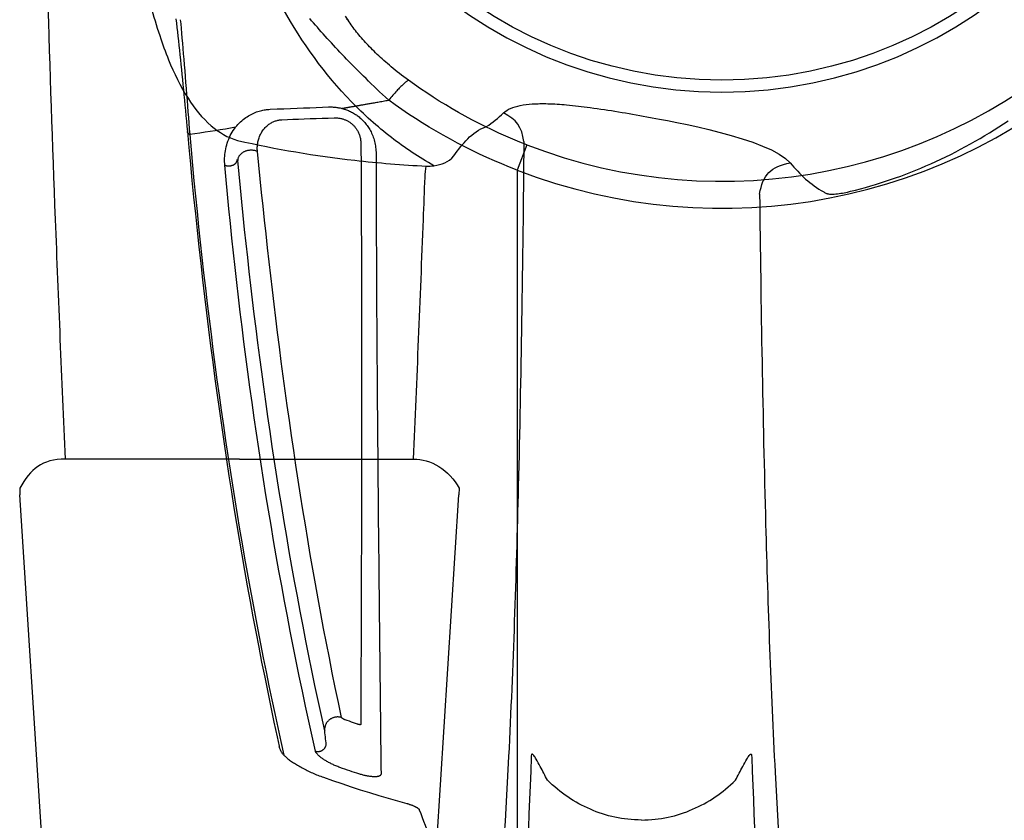
# Model space of a CAD drawing. Units: inches. Extents: x 0 to 264, y 0 to 204.
# Drawn here: x 115 to 121, y 69 to 74 of the extents above; entities that cross this region are included whole.
import ezdxf

# ---------------------------------------------------------------- set-up
doc = ezdxf.new("R2010")
doc.units = ezdxf.units.IN
doc.header["$LTSCALE"] = 24
doc.header["$MEASUREMENT"] = 0
doc.layers.add('dim', color=1, linetype='Continuous')
doc.layers.add('pipe', color=7, linetype='Continuous')

# ---------------------------------------------------------------- blocks, each defined once
blk = doc.blocks.new('A$C6E1042A0')
at = {"layer": 'pipe', "color": 253}
for p, q in [((60.7811, -3.4262), (60.8001, -3.4219)), ((57, -5.0863), (55.9172, -5.0863)), ((55.6331, -5.2673), (55.6351, -5.3087)), ((55.7935, -7.7948), (55.6351, -5.3087)), ((58.2067, -7.7948), (58.3647, -5.3087)), ((58.3669, -5.2673), (58.3647, -5.3087))]:
    blk.add_line(p, q, dxfattribs=at)
for points, knots in [([(62.7305, 0), (62.7305, -1.5082), (61.508, -2.7307), (60, -2.7307), (58.4919, -2.7307), (57.2694, -1.5082), (57.2694, 0)], [0, 0, 0, 0, 1, 1, 1, 2, 2, 2, 2]), ([(58.8177, -6.9197), (58.8169, -6.9203), (58.8164, -6.9217), (58.8161, -6.9227), (58.8143, -6.9281), (58.8146, -6.933), (58.8143, -6.9384)], [6, 6, 6, 6, 7, 7, 7, 8, 8, 8, 8])]:
    blk.add_open_spline(points, degree=3, knots=knots, dxfattribs=at)
for points in [[(55.856, -3.596), (55.8382, -3.1296), (55.8219, -2.6628), (55.8086, -2.196)], [(56.4479, -2.27), (56.4652, -2.3319), (56.4834, -2.3937), (56.5039, -2.4545)], [(57.6965, -2.8659), (57.5295, -2.6938), (57.3893, -2.4971), (57.2718, -2.288)], [(56.5039, -2.4545), (56.5207, -2.505), (56.5391, -2.555), (56.5591, -2.6043)], [(56.5591, -2.6043), (56.5928, -2.6873), (56.6318, -2.7686), (56.6803, -2.8438)], [(56.6803, -2.8438), (56.7207, -2.9069), (56.7676, -2.9661), (56.8244, -3.0146)], [(57.945, -3.0876), (57.8571, -3.0197), (57.7738, -2.9454), (57.6965, -2.8659)], [(58.82, -2.8788), (58.8525, -2.8767), (58.8851, -2.8765), (58.9175, -2.8774)], [(58.9175, -2.8774), (58.9564, -2.8783), (58.995, -2.881), (59.0335, -2.8845)], [(58.5361, -3.0195), (58.5739, -2.9942), (58.6089, -2.9661), (58.6416, -2.9346)], [(58.6416, -2.9346), (58.6543, -2.9224), (58.6693, -2.9135), (58.6852, -2.9065)], [(58.7687, -3.1119), (58.7568, -3.0238), (58.721, -2.974), (58.6416, -2.9346)], [(58.6852, -2.9065), (58.7046, -2.898), (58.7249, -2.8925), (58.7454, -2.8883)], [(58.7454, -2.8883), (58.7702, -2.8834), (58.7951, -2.8805), (58.82, -2.8788)], [(59.0335, -2.8845), (59.083, -2.8888), (59.132, -2.8947), (59.181, -2.9012)], [(59.181, -2.9012), (59.2988, -2.9168), (59.416, -2.9368), (59.533, -2.9582)], [(59.533, -2.9582), (59.6901, -2.9872), (60.2946, -3.093), (60.4248, -3.2455)], [(61.2991, -3.2509), (61.467, -3.1762), (61.6281, -3.0863), (61.7798, -2.9832)], [(56.8244, -3.0146), (56.8722, -3.0553), (56.9271, -3.0889), (56.9881, -3.1055)], [(58.333, -3.2005), (58.3901, -3.1261), (58.4388, -3.0544), (58.5361, -3.0195)], [(56.9881, -3.1055), (57.2288, -3.1604), (57.471, -3.2013), (57.7165, -3.2287)], [(58.209, -3.2625), (58.1169, -3.2105), (58.0286, -3.1519), (57.945, -3.0876)], [(58.7687, -3.1119), (58.765, -3.4845), (58.7604, -3.857), (58.7546, -4.2296)], [(57.7165, -3.2287), (57.8646, -3.2455), (58.0129, -3.2577), (58.1616, -3.2655)], [(58.209, -3.2625), (58.2578, -3.2535), (58.2995, -3.2442), (58.333, -3.2005)], [(58.1538, -3.3339), (58.1556, -3.311), (58.1582, -3.2882), (58.1616, -3.2655)], [(58.1616, -3.2655), (58.1777, -3.2664), (58.1932, -3.2655), (58.209, -3.2625)], [(60.2347, -3.4395), (60.2533, -3.3197), (60.3053, -3.2665), (60.4248, -3.2455)], [(60.4248, -3.2455), (60.486, -3.3174), (60.55, -3.3797), (60.6339, -3.426)], [(61.0488, -3.3494), (61.1336, -3.3202), (61.2173, -3.2873), (61.2991, -3.2509)], [(58.1439, -3.596), (58.1471, -3.5087), (58.1504, -3.4214), (58.1538, -3.3339)], [(60.8001, -3.4219), (60.8839, -3.4019), (60.9673, -3.3774), (61.0488, -3.3494)], [(60.6339, -3.426), (60.6395, -3.429), (60.6449, -3.432), (60.6505, -3.4347)], [(60.6987, -3.439), (60.7266, -3.4372), (60.7539, -3.4324), (60.7811, -3.4262)], [(60.2347, -3.4395), (60.2386, -3.7877), (60.2435, -4.1358), (60.2497, -4.484)], [(60.6505, -3.4347), (60.6528, -3.4359), (60.6553, -3.4367), (60.6577, -3.4372)], [(60.6577, -3.4372), (60.6611, -3.4382), (60.6649, -3.4387), (60.6685, -3.439)], [(60.6685, -3.439), (60.6785, -3.4399), (60.6886, -3.4395), (60.6987, -3.439)], [(55.9172, -5.0863), (55.8958, -4.5897), (55.8755, -4.0928), (55.856, -3.596)], [(58.0827, -5.0863), (58.1042, -4.5897), (58.1243, -4.0928), (58.1439, -3.596)], [(58.7546, -4.2296), (58.749, -4.571), (58.7422, -4.9125), (58.7339, -5.2538)], [(60.2497, -4.484), (60.2559, -4.8197), (60.263, -5.1553), (60.2721, -5.4912)], [(55.9172, -5.0863), (55.7726, -5.0863), (55.7002, -5.1477), (55.6331, -5.2673)], [(57, -5.0863), (57, -5.0863), (58.0827, -5.0863), (58.0827, -5.0863)], [(58.0827, -5.0863), (58.134, -5.0863), (58.1898, -5.1008), (58.2402, -5.1322)], [(58.2402, -5.1322), (58.2907, -5.1635), (58.3354, -5.2115), (58.3669, -5.2673)], [(58.7339, -5.2538), (58.72, -5.8144), (58.7018, -6.3745), (58.6738, -6.9346)], [(60.2721, -5.4912), (60.2861, -6.0047), (60.3044, -6.5182), (60.3311, -7.0312)], [(58.821, -6.9192), (58.8198, -6.919), (58.8187, -6.9192), (58.8177, -6.9197)], [(58.8249, -6.9219), (58.8237, -6.9207), (58.8224, -6.9195), (58.821, -6.9192)], [(60.1751, -6.9219), (60.1763, -6.9207), (60.1774, -6.9195), (60.179, -6.9192)], [(60.179, -6.9192), (60.18, -6.919), (60.1813, -6.9192), (60.1821, -6.9197)], [(58.6738, -6.9346), (58.6523, -7.3624), (58.6253, -7.79), (58.5872, -8.2165)], [(58.8143, -6.9384), (58.7967, -7.4075), (58.7751, -7.8772), (58.7484, -8.3432)], [(58.8307, -6.9287), (58.8289, -6.9263), (58.8271, -6.9241), (58.8249, -6.9219)], [(58.8444, -6.9502), (58.8402, -6.9429), (58.8358, -6.9355), (58.8307, -6.9287)], [(58.87, -6.9965), (58.8617, -6.981), (58.8532, -6.9656), (58.8444, -6.9502)], [(60.1299, -6.9965), (60.1382, -6.981), (60.1466, -6.9656), (60.1556, -6.9502)], [(60.1556, -6.9502), (60.1598, -6.9429), (60.1641, -6.9355), (60.1693, -6.9287)], [(60.1693, -6.9287), (60.1709, -6.9263), (60.1728, -6.9241), (60.1751, -6.9219)], [(60.1821, -6.9197), (60.1829, -6.9203), (60.1836, -6.9217), (60.1839, -6.9227)], [(60.1839, -6.9227), (60.1855, -6.9281), (60.1852, -6.933), (60.1855, -6.9384)], [(60.1855, -6.9384), (60.2033, -7.4075), (60.2249, -7.8772), (60.2518, -8.3432)], [(58.9152, -7.081), (58.9002, -7.0529), (58.8854, -7.0246), (58.87, -6.9965)], [(60.0846, -7.081), (60.0996, -7.0529), (60.1146, -7.0246), (60.1299, -6.9965)], [(60.3311, -7.0312), (60.3524, -7.4395), (60.3792, -7.8477), (60.4162, -8.2549)], [(59.182, -7.2625), (59.0843, -7.2204), (58.995, -7.1601), (58.9152, -7.081)], [(59.818, -7.2625), (59.9155, -7.2204), (60.0049, -7.1601), (60.0846, -7.081)], [(59.5, -7.3292), (59.3856, -7.3292), (59.2793, -7.3048), (59.182, -7.2625)], [(59.5, -7.3292), (59.6143, -7.3292), (59.7207, -7.3048), (59.818, -7.2625)]]:
    blk.add_open_spline(points, degree=3, dxfattribs=at)
blk = doc.blocks.new('A$C39C62959')
at = {"color": 0, "linetype": 'Continuous'}
for p, q in [((-15.3242, -3.05), (-15.3242, -3.05)), ((-13.2123, -3.1333), (-13.2728, -3.2897))]:
    blk.add_line(p, q, dxfattribs=at)
for points in [[(-14.3245, -2.3592), (-14.3415, -2.3324)], [(-14.3245, -2.3592), (-14.3341, -2.3519)], [(-14.0721, -2.8552), (-14.0913, -2.8376), (-14.11, -2.8202), (-14.1283, -2.8031), (-14.1461, -2.7863), (-14.1634, -2.7698), (-14.1803, -2.7536), (-14.1969, -2.7375), (-14.2131, -2.7217), (-14.229, -2.7061), (-14.2447, -2.6906), (-14.26, -2.6752), (-14.2752, -2.66), (-14.2901, -2.6449), (-14.3048, -2.63), (-14.3193, -2.6151), (-14.3336, -2.6003), (-14.3477, -2.5857), (-14.3617, -2.5711), (-14.3754, -2.5566), (-14.3889, -2.5422), (-14.4023, -2.5279), (-14.4155, -2.5137), (-14.4286, -2.4996), (-14.4415, -2.4855), (-14.4542, -2.4715), (-14.4668, -2.4576), (-14.4793, -2.4437), (-14.4916, -2.4299), (-14.5038, -2.4161), (-14.5158, -2.4024), (-14.5277, -2.3887), (-14.5395, -2.3751), (-14.5511, -2.3615), (-14.5627, -2.348)], [(-15.3952, -2.3509), (-15.3921, -2.3769), (-15.389, -2.4036), (-15.3858, -2.4308), (-15.3827, -2.4585), (-15.3796, -2.4868), (-15.3765, -2.5155), (-15.3733, -2.5446), (-15.3702, -2.5742), (-15.3671, -2.6041), (-15.364, -2.6344), (-15.3609, -2.6651), (-15.3578, -2.696), (-15.3547, -2.7272), (-15.3516, -2.7587), (-15.3485, -2.7905), (-15.3454, -2.8226), (-15.3423, -2.8548), (-15.3392, -2.8873), (-15.3362, -2.9201), (-15.3331, -2.9531), (-15.3301, -2.9862), (-15.327, -3.0196), (-15.3242, -3.05)], [(-15.3681, -2.3553), (-15.3657, -2.3819), (-15.3631, -2.4097), (-15.3604, -2.4387), (-15.3577, -2.4691), (-15.355, -2.5007), (-15.3522, -2.5334), (-15.3494, -2.567), (-15.3465, -2.6016), (-15.3436, -2.6368), (-15.3407, -2.6727), (-15.3378, -2.7093), (-15.3348, -2.7459), (-15.3319, -2.7827), (-15.329, -2.8195), (-15.3261, -2.8561), (-15.3233, -2.8923), (-15.3205, -2.9281), (-15.3177, -2.9637), (-15.315, -2.999), (-15.3123, -3.034), (-15.3096, -3.0686)], [(-13.9484, -2.7317), (-13.9633, -2.7207), (-13.9777, -2.7099), (-13.9917, -2.6992), (-14.0053, -2.6887), (-14.0184, -2.6784), (-14.0312, -2.6681), (-14.0436, -2.658), (-14.0557, -2.648), (-14.0675, -2.6381), (-14.0791, -2.6283), (-14.0903, -2.6185), (-14.1013, -2.6088), (-14.1121, -2.5992), (-14.1227, -2.5896), (-14.133, -2.5801), (-14.1431, -2.5706), (-14.1531, -2.5611), (-14.1628, -2.5517), (-14.1723, -2.5423), (-14.1816, -2.533), (-14.1907, -2.5237), (-14.1996, -2.5144), (-14.2084, -2.5052), (-14.2169, -2.496), (-14.2253, -2.4868), (-14.2336, -2.4776), (-14.2416, -2.4685), (-14.2495, -2.4593), (-14.2572, -2.4502), (-14.2647, -2.4411), (-14.272, -2.432), (-14.2792, -2.4229), (-14.2862, -2.4138), (-14.2931, -2.4047), (-14.2997, -2.3956), (-14.3062, -2.3865), (-14.3125, -2.3774), (-14.3186, -2.3683), (-14.3245, -2.3592)], [(-13.9484, -2.7317), (-13.9505, -2.7325), (-13.9527, -2.7336), (-13.9552, -2.7351), (-13.9579, -2.7368), (-13.9608, -2.7389), (-13.9639, -2.7412), (-13.9672, -2.7439), (-13.9707, -2.7468), (-13.9744, -2.75), (-13.9784, -2.7536), (-13.9825, -2.7574), (-13.9868, -2.7615), (-13.9913, -2.7659), (-13.996, -2.7706), (-14.0009, -2.7756), (-14.0059, -2.7808), (-14.0111, -2.7863), (-14.0165, -2.7921), (-14.0221, -2.7981), (-14.0278, -2.8044), (-14.0337, -2.811), (-14.0398, -2.8178), (-14.046, -2.8248), (-14.0523, -2.8321), (-14.0588, -2.8396), (-14.0654, -2.8473), (-14.0721, -2.8552)], [(-13.2123, -3.1333), (-13.2565, -3.1158), (-13.3004, -3.0977), (-13.3438, -3.0791), (-13.3869, -3.0598), (-13.4295, -3.04), (-13.4718, -3.0196), (-13.5137, -2.9986), (-13.5553, -2.9771), (-13.5965, -2.955), (-13.6373, -2.9323), (-13.6777, -2.909), (-13.7177, -2.8852), (-13.7573, -2.8609), (-13.7964, -2.836), (-13.8351, -2.8107), (-13.8734, -2.7848), (-13.9111, -2.7585), (-13.9484, -2.7317)], [(-14.3627, -2.9065), (-14.361, -2.9062), (-14.3593, -2.9059), (-14.3575, -2.9055), (-14.3557, -2.9052), (-14.3538, -2.9049), (-14.3519, -2.9046), (-14.3499, -2.9042), (-14.3479, -2.9039), (-14.3458, -2.9035), (-14.3437, -2.9031), (-14.3415, -2.9027), (-14.3392, -2.9023), (-14.3369, -2.9019), (-14.3345, -2.9015), (-14.3321, -2.9011), (-14.3296, -2.9007), (-14.3271, -2.9002), (-14.3245, -2.8998), (-14.3218, -2.8993), (-14.3191, -2.8988), (-14.3163, -2.8983), (-14.3134, -2.8978), (-14.3105, -2.8973), (-14.3074, -2.8968), (-14.3044, -2.8962), (-14.3012, -2.8957), (-14.298, -2.8951), (-14.2946, -2.8945), (-14.2912, -2.8939), (-14.2877, -2.8933), (-14.2842, -2.8927), (-14.2805, -2.892), (-14.2767, -2.8914), (-14.2728, -2.8907), (-14.2688, -2.89), (-14.2647, -2.8893), (-14.2605, -2.8885), (-14.2561, -2.8878), (-14.2517, -2.887), (-14.2471, -2.8862), (-14.2424, -2.8853), (-14.2375, -2.8845), (-14.2325, -2.8836), (-14.2274, -2.8827), (-14.2222, -2.8818), (-14.2167, -2.8808), (-14.2112, -2.8799), (-14.2055, -2.8789), (-14.1996, -2.8778), (-14.1936, -2.8768), (-14.1874, -2.8757), (-14.181, -2.8745), (-14.1745, -2.8734), (-14.1678, -2.8722), (-14.1609, -2.871), (-14.1538, -2.8697), (-14.1465, -2.8685), (-14.1391, -2.8671), (-14.1314, -2.8658), (-14.1236, -2.8644), (-14.1155, -2.863), (-14.1073, -2.8615), (-14.0988, -2.86), (-14.0901, -2.8584), (-14.0812, -2.8569), (-14.0721, -2.8552)], [(-13.2728, -3.2897), (-13.3206, -3.2711), (-13.3679, -3.2518), (-13.4149, -3.2319), (-13.4614, -3.2113), (-13.5076, -3.1901), (-13.5533, -3.1682), (-13.5987, -3.1456), (-13.6438, -3.1224), (-13.6884, -3.0985), (-13.7327, -3.0739), (-13.7766, -3.0487), (-13.8201, -3.0229), (-13.8632, -2.9965), (-13.9059, -2.9694), (-13.9481, -2.9417), (-13.9899, -2.9135), (-14.0312, -2.8846), (-14.0721, -2.8552)], [(-15.0246, -3.0241), (-15.0171, -3.0151), (-15.0095, -3.0066), (-15.0017, -2.9985), (-14.9937, -2.9907), (-14.9856, -2.9834), (-14.9773, -2.9765), (-14.969, -2.9701), (-14.9607, -2.964), (-14.9522, -2.9583), (-14.9438, -2.953), (-14.9353, -2.9481), (-14.9268, -2.9435), (-14.9184, -2.9393), (-14.91, -2.9355), (-14.9017, -2.932), (-14.8935, -2.9289), (-14.8854, -2.9261), (-14.8775, -2.9236), (-14.8696, -2.9213), (-14.8619, -2.9194), (-14.8542, -2.9176), (-14.8466, -2.9161), (-14.839, -2.9149), (-14.8315, -2.9139), (-14.8239, -2.913), (-14.8164, -2.9124), (-14.8088, -2.912)], [(-14.8088, -2.912), (-14.7662, -2.9102), (-14.7241, -2.9084), (-14.6826, -2.9067), (-14.6416, -2.9051), (-14.6013, -2.9035), (-14.5615, -2.902), (-14.5225, -2.9006), (-14.4841, -2.8992), (-14.4465, -2.8978)], [(-14.4465, -2.8978), (-14.4406, -2.8977), (-14.4348, -2.8976), (-14.4289, -2.8977), (-14.4231, -2.8978), (-14.4174, -2.8981), (-14.4117, -2.8985), (-14.406, -2.899), (-14.4004, -2.8996), (-14.3948, -2.9003), (-14.3893, -2.9011), (-14.3839, -2.902), (-14.3785, -2.903), (-14.3731, -2.904), (-14.3679, -2.9052), (-14.3627, -2.9065)], [(-14.3627, -2.9065), (-14.3555, -2.9084), (-14.3484, -2.9106), (-14.3415, -2.9129), (-14.3347, -2.9153), (-14.3281, -2.9178), (-14.3216, -2.9206), (-14.3152, -2.9234), (-14.3089, -2.9264), (-14.3027, -2.9296), (-14.2966, -2.9329), (-14.2906, -2.9363), (-14.2847, -2.9399), (-14.2788, -2.9436), (-14.2731, -2.9475), (-14.2675, -2.9515), (-14.2619, -2.9556), (-14.2565, -2.9599), (-14.2511, -2.9644), (-14.2458, -2.969), (-14.2406, -2.9738), (-14.2355, -2.9788), (-14.2305, -2.9839), (-14.2255, -2.9892), (-14.2207, -2.9947), (-14.2159, -3.0004), (-14.2112, -3.0063), (-14.2067, -3.0124), (-14.2023, -3.0186), (-14.1979, -3.0251), (-14.1937, -3.0318), (-14.1897, -3.0387), (-14.1857, -3.0458), (-14.1819, -3.0531), (-14.1783, -3.0607), (-14.1748, -3.0686), (-14.1715, -3.0767), (-14.1683, -3.085), (-14.1654, -3.0936), (-14.1627, -3.1024), (-14.1602, -3.1114), (-14.158, -3.1206), (-14.1561, -3.1299), (-14.1545, -3.1393), (-14.1531, -3.1489), (-14.152, -3.1586), (-14.1512, -3.1683), (-14.1508, -3.1781), (-14.1506, -3.188)], [(-14.8882, -3.1738), (-14.8887, -3.1675), (-14.889, -3.1612), (-14.8891, -3.1548), (-14.889, -3.1483), (-14.8887, -3.1417), (-14.8882, -3.1352), (-14.8875, -3.1285), (-14.8865, -3.1219), (-14.8853, -3.1152), (-14.8838, -3.1085), (-14.8821, -3.1018), (-14.8802, -3.0952), (-14.878, -3.0887), (-14.8756, -3.0822), (-14.8729, -3.0759), (-14.8701, -3.0696), (-14.867, -3.0635), (-14.8637, -3.0576), (-14.8601, -3.0518), (-14.8564, -3.0462), (-14.8526, -3.0407), (-14.8485, -3.0355), (-14.8443, -3.0305), (-14.84, -3.0257), (-14.8355, -3.0211), (-14.8309, -3.0168), (-14.8262, -3.0127), (-14.8214, -3.0088), (-14.8165, -3.0052), (-14.8116, -3.0018), (-14.8066, -2.9986), (-14.8016, -2.9957), (-14.7965, -2.993), (-14.7914, -2.9906), (-14.7863, -2.9883), (-14.7812, -2.9863), (-14.7761, -2.9845), (-14.771, -2.9829), (-14.766, -2.9815), (-14.7609, -2.9803), (-14.7559, -2.9793), (-14.7509, -2.9785), (-14.7459, -2.9779), (-14.741, -2.9774), (-14.7361, -2.9771)], [(-14.7361, -2.9771), (-14.7023, -2.9757), (-14.6679, -2.9743), (-14.6329, -2.9729), (-14.5972, -2.9716), (-14.561, -2.9703), (-14.5241, -2.969), (-14.4867, -2.9677), (-14.4487, -2.9664), (-14.4101, -2.9652)], [(-14.4101, -2.9652), (-14.4048, -2.9651), (-14.3997, -2.9652), (-14.3946, -2.9654), (-14.3895, -2.9658), (-14.3846, -2.9663), (-14.3797, -2.967), (-14.375, -2.9678), (-14.3703, -2.9687), (-14.3657, -2.9698), (-14.3612, -2.9709), (-14.3568, -2.9722), (-14.3525, -2.9736), (-14.3483, -2.9751), (-14.3442, -2.9767), (-14.3401, -2.9784), (-14.3362, -2.9802), (-14.3323, -2.9821), (-14.3286, -2.984), (-14.3249, -2.9861), (-14.3213, -2.9882), (-14.3177, -2.9904), (-14.3142, -2.9927), (-14.3108, -2.9952), (-14.3075, -2.9977), (-14.3042, -3.0003), (-14.3009, -3.003), (-14.2978, -3.0058), (-14.2946, -3.0087), (-14.2916, -3.0117), (-14.2886, -3.0148), (-14.2856, -3.018), (-14.2827, -3.0214), (-14.2799, -3.0249), (-14.2771, -3.0285), (-14.2744, -3.0323), (-14.2718, -3.0362), (-14.2692, -3.0402), (-14.2667, -3.0444), (-14.2643, -3.0487), (-14.2621, -3.0531), (-14.2599, -3.0577), (-14.2578, -3.0624), (-14.2559, -3.0672), (-14.2541, -3.0721), (-14.2524, -3.0772), (-14.2509, -3.0824), (-14.2495, -3.0877), (-14.2483, -3.0931), (-14.2473, -3.0987), (-14.2464, -3.1043), (-14.2457, -3.1101), (-14.2451, -3.1159), (-14.2448, -3.1219), (-14.2447, -3.128)], [(-15.3242, -3.05), (-15.3151, -3.1496), (-15.3054, -3.2526), (-15.2954, -3.3556), (-15.2851, -3.4586), (-15.2745, -3.5616), (-15.2637, -3.6645), (-15.2525, -3.7674), (-15.241, -3.8702), (-15.2293, -3.9729), (-15.2172, -4.0756), (-15.2049, -4.178), (-15.1923, -4.2804), (-15.1793, -4.3826), (-15.1661, -4.4845), (-15.1526, -4.5863), (-15.1388, -4.6878), (-15.1246, -4.7891), (-15.1102, -4.89), (-15.0956, -4.9906), (-15.0806, -5.0908), (-15.0654, -5.1906), (-15.0499, -5.2898), (-15.0341, -5.3885), (-15.0181, -5.4867), (-15.0019, -5.5844), (-14.9853, -5.6816), (-14.9685, -5.7782), (-14.9515, -5.8745), (-14.9341, -5.9702), (-14.9165, -6.0655), (-14.8986, -6.1603), (-14.8805, -6.2547), (-14.862, -6.3487), (-14.8433, -6.4422), (-14.8243, -6.5353), (-14.805, -6.628), (-14.7854, -6.7204), (-14.7655, -6.8123), (-14.753, -6.8693)], [(-15.3096, -3.0686), (-15.3111, -3.0679), (-15.3125, -3.0671), (-15.3138, -3.0662), (-15.3151, -3.0653), (-15.3163, -3.0644), (-15.3174, -3.0634), (-15.3185, -3.0623), (-15.3194, -3.0612), (-15.3203, -3.0601), (-15.3211, -3.0589), (-15.3218, -3.0577), (-15.3225, -3.0565), (-15.323, -3.0553), (-15.3235, -3.054), (-15.3238, -3.0527), (-15.3241, -3.0514), (-15.3242, -3.05)], [(-15.0246, -3.0241), (-15.0562, -3.0295), (-15.0878, -3.0349), (-15.1194, -3.0401), (-15.151, -3.0452), (-15.1826, -3.0502), (-15.2143, -3.0551), (-15.246, -3.0598), (-15.2778, -3.0643), (-15.3096, -3.0686)], [(-15.0912, -3.2594), (-15.092, -3.2487), (-15.0925, -3.2379), (-15.0926, -3.227), (-15.0924, -3.2158), (-15.0918, -3.2044), (-15.0908, -3.1929), (-15.0894, -3.1812), (-15.0876, -3.1693), (-15.0853, -3.1574), (-15.0826, -3.1455), (-15.0795, -3.1336), (-15.0758, -3.1217), (-15.0718, -3.11), (-15.0672, -3.0983), (-15.0623, -3.0869), (-15.057, -3.0757), (-15.0512, -3.0648), (-15.0451, -3.0541), (-15.0386, -3.0438), (-15.0318, -3.0338), (-15.0246, -3.0241)], [(-15.3096, -3.0686), (-15.301, -3.1646), (-15.2922, -3.2605), (-15.2831, -3.3563), (-15.2737, -3.4521), (-15.2641, -3.5477), (-15.2541, -3.6433), (-15.244, -3.7387), (-15.2335, -3.8339), (-15.2228, -3.9291), (-15.2118, -4.0242), (-15.2005, -4.1191), (-15.1889, -4.2141), (-15.177, -4.3091), (-15.1649, -4.404), (-15.1525, -4.4989), (-15.1398, -4.5936), (-15.1268, -4.6883), (-15.1135, -4.7826), (-15.1, -4.8765), (-15.0863, -4.97), (-15.0723, -5.0631), (-15.0581, -5.1558), (-15.0437, -5.2479), (-15.029, -5.3396), (-15.0141, -5.4309), (-14.999, -5.5217), (-14.9837, -5.6121), (-14.9681, -5.7021), (-14.9522, -5.7917), (-14.9362, -5.881), (-14.9198, -5.9699), (-14.9033, -6.0584), (-14.8865, -6.1466), (-14.8695, -6.2343), (-14.8522, -6.3215), (-14.8347, -6.4085), (-14.8169, -6.4953), (-14.7989, -6.5818), (-14.7806, -6.6681), (-14.762, -6.7543), (-14.7431, -6.8402), (-14.724, -6.9259)], [(-14.8882, -3.1738), (-14.8912, -3.1726), (-14.8944, -3.1715), (-14.8976, -3.1705), (-14.9009, -3.1696), (-14.9042, -3.1688), (-14.9076, -3.1682), (-14.9111, -3.1676), (-14.9146, -3.1672), (-14.9181, -3.1668), (-14.9216, -3.1666), (-14.9252, -3.1665), (-14.9288, -3.1666), (-14.9323, -3.1667), (-14.9359, -3.167), (-14.9395, -3.1673), (-14.943, -3.1678), (-14.9466, -3.1684), (-14.9501, -3.1692), (-14.9535, -3.17), (-14.9569, -3.171), (-14.9603, -3.172), (-14.9636, -3.1732), (-14.9668, -3.1744), (-14.97, -3.1758), (-14.9731, -3.1773), (-14.9761, -3.1788), (-14.979, -3.1805), (-14.9818, -3.1822), (-14.9845, -3.1841), (-14.9871, -3.186), (-14.9896, -3.188), (-14.9919, -3.1901), (-14.9942, -3.1922), (-14.9963, -3.1944), (-14.9983, -3.1967), (-15.0001, -3.199), (-15.0019, -3.2014), (-15.0034, -3.2038), (-15.0048, -3.2062), (-15.0061, -3.2088), (-15.0072, -3.2113), (-15.0082, -3.2139), (-15.009, -3.2164), (-15.0097, -3.219), (-15.0102, -3.2217), (-15.0105, -3.2243), (-15.0107, -3.2269), (-15.0107, -3.2295)], [(-14.3647, -6.6923), (-14.3845, -6.599), (-14.4039, -6.5061), (-14.4228, -6.4135), (-14.4411, -6.3215), (-14.4591, -6.2299), (-14.4767, -6.1382), (-14.4939, -6.0462), (-14.5108, -5.9542), (-14.5274, -5.8621), (-14.5437, -5.7701), (-14.5596, -5.6782), (-14.5751, -5.5862), (-14.5904, -5.4941), (-14.6054, -5.4019), (-14.6201, -5.3096), (-14.6346, -5.2171), (-14.6487, -5.1244), (-14.6626, -5.0317), (-14.6762, -4.939), (-14.6895, -4.8463), (-14.7025, -4.7539), (-14.7152, -4.6619), (-14.7276, -4.5704), (-14.7397, -4.4794), (-14.7514, -4.3892), (-14.7628, -4.2997), (-14.7739, -4.2106), (-14.7847, -4.1222), (-14.7952, -4.0343), (-14.8055, -3.9468), (-14.8155, -3.8596), (-14.8254, -3.7729), (-14.8349, -3.6865), (-14.8443, -3.6004), (-14.8535, -3.5146), (-14.8624, -3.429), (-14.8712, -3.3436), (-14.8798, -3.2586), (-14.8882, -3.1738)], [(-14.2447, -3.128), (-14.2444, -3.1771), (-14.2442, -3.2277), (-14.2439, -3.2798), (-14.2437, -3.3336), (-14.2434, -3.3888), (-14.2432, -3.4444), (-14.2429, -3.5001), (-14.2427, -3.5562), (-14.2425, -3.6123), (-14.2423, -3.6685), (-14.2421, -3.7248), (-14.2419, -3.7814), (-14.2418, -3.8381), (-14.2416, -3.8952), (-14.2415, -3.953), (-14.2413, -4.0122), (-14.2412, -4.072), (-14.2411, -4.1318), (-14.241, -4.1914), (-14.2409, -4.2509), (-14.2408, -4.3099), (-14.2407, -4.3683), (-14.2407, -4.4262), (-14.2406, -4.4838), (-14.2406, -4.5408), (-14.2406, -4.5974), (-14.2406, -4.6541), (-14.2406, -4.7109), (-14.2406, -4.7678), (-14.2406, -4.826), (-14.2406, -4.8856), (-14.2407, -4.9463), (-14.2408, -5.0087), (-14.2408, -5.0726), (-14.2409, -5.138), (-14.241, -5.2054), (-14.2412, -5.2748), (-14.2413, -5.3459), (-14.2415, -5.4185), (-14.2416, -5.4932), (-14.2418, -5.5691), (-14.2421, -5.6441), (-14.2423, -5.7185), (-14.2425, -5.792), (-14.2427, -5.8617), (-14.2429, -5.9266), (-14.2431, -5.988), (-14.2433, -6.0463), (-14.2435, -6.1014), (-14.2437, -6.1536), (-14.2439, -6.2033), (-14.244, -6.2506), (-14.2442, -6.2956), (-14.2443, -6.3387), (-14.2445, -6.3798), (-14.2446, -6.419), (-14.2447, -6.4567), (-14.2448, -6.4927), (-14.2449, -6.5272), (-14.245, -6.5604), (-14.2451, -6.5923), (-14.2452, -6.6229), (-14.2453, -6.6523), (-14.2454, -6.6808), (-14.2454, -6.7083), (-14.2455, -6.7347)], [(-15.0912, -3.2594), (-15.089, -3.2602), (-15.0868, -3.261), (-15.0844, -3.2617), (-15.0821, -3.2624), (-15.0797, -3.2629), (-15.0772, -3.2633), (-15.0747, -3.2637), (-15.0722, -3.2639), (-15.0696, -3.2641), (-15.0671, -3.2641), (-15.0645, -3.2641), (-15.0619, -3.2639), (-15.0594, -3.2637), (-15.0568, -3.2634), (-15.0543, -3.2629), (-15.0518, -3.2624), (-15.0493, -3.2618), (-15.0469, -3.2611), (-15.0445, -3.2603), (-15.0421, -3.2594), (-15.0398, -3.2584), (-15.0376, -3.2574), (-15.0355, -3.2563), (-15.0334, -3.2551), (-15.0314, -3.2538), (-15.0295, -3.2524), (-15.0277, -3.251), (-15.026, -3.2496), (-15.0244, -3.248), (-15.0229, -3.2464), (-15.0215, -3.2448), (-15.0202, -3.2431), (-15.019, -3.2414), (-15.018, -3.2396), (-15.017, -3.2379), (-15.0162, -3.236), (-15.0155, -3.2342), (-15.015, -3.2323), (-15.0146, -3.2305), (-15.0143, -3.2286), (-15.0141, -3.2267), (-15.0141, -3.2248)], [(-15.0141, -3.2248), (-15.0135, -3.2256), (-15.013, -3.2264), (-15.0124, -3.2272), (-15.0119, -3.228), (-15.0113, -3.2287), (-15.0107, -3.2295)], [(-14.4702, -6.7738), (-14.4908, -6.68), (-14.5109, -6.5866), (-14.5306, -6.4935), (-14.5497, -6.4009), (-14.5684, -6.3086), (-14.5868, -6.2163), (-14.6049, -6.1237), (-14.6226, -6.031), (-14.64, -5.9382), (-14.657, -5.8456), (-14.6737, -5.7529), (-14.69, -5.6602), (-14.7061, -5.5674), (-14.7218, -5.4745), (-14.7372, -5.3815), (-14.7523, -5.2882), (-14.7671, -5.1948), (-14.7816, -5.1013), (-14.7958, -5.0078), (-14.8097, -4.9144), (-14.8233, -4.8213), (-14.8364, -4.7286), (-14.8493, -4.6363), (-14.8617, -4.5446), (-14.8738, -4.4537), (-14.8855, -4.3634), (-14.8968, -4.2737), (-14.9079, -4.1846), (-14.9186, -4.096), (-14.929, -4.0079), (-14.9392, -3.9201), (-14.949, -3.8327), (-14.9586, -3.7457), (-14.9679, -3.659), (-14.977, -3.5726), (-14.9858, -3.4864), (-14.9943, -3.4005), (-15.0027, -3.3149), (-15.0107, -3.2295)], [(-14.1506, -3.188), (-14.1505, -3.2207), (-14.1505, -3.2543), (-14.1504, -3.2888), (-14.1503, -3.3242), (-14.1502, -3.3604), (-14.1502, -3.3978), (-14.1501, -3.4363), (-14.1499, -3.4758), (-14.1498, -3.5167), (-14.1497, -3.5588), (-14.1496, -3.6021), (-14.1494, -3.6469), (-14.1492, -3.693), (-14.1491, -3.7405), (-14.1489, -3.7897), (-14.1486, -3.8407), (-14.1484, -3.8932), (-14.1482, -3.9475), (-14.1479, -4.0038), (-14.1476, -4.0617), (-14.1473, -4.1201), (-14.1469, -4.1788), (-14.1466, -4.2379), (-14.1462, -4.2968), (-14.1459, -4.3555), (-14.1455, -4.414), (-14.1451, -4.4721), (-14.1447, -4.5296), (-14.1443, -4.5868), (-14.1439, -4.6435), (-14.1434, -4.6996), (-14.143, -4.7552), (-14.1426, -4.8114), (-14.1421, -4.868), (-14.1416, -4.925), (-14.1411, -4.9834), (-14.1406, -5.0436), (-14.1401, -5.105), (-14.1395, -5.1672), (-14.1389, -5.2308), (-14.1383, -5.2951), (-14.1377, -5.3585), (-14.1371, -5.4209), (-14.1365, -5.4824), (-14.1359, -5.5412), (-14.1354, -5.5969), (-14.1349, -5.6501), (-14.1343, -5.7006), (-14.1339, -5.7483), (-14.1334, -5.7934), (-14.133, -5.8365), (-14.1325, -5.8777), (-14.1321, -5.9168), (-14.1317, -5.9541), (-14.1314, -5.9893), (-14.131, -6.0227), (-14.1307, -6.055), (-14.1303, -6.086), (-14.13, -6.116), (-14.1297, -6.1461), (-14.1294, -6.1764), (-14.1291, -6.2068), (-14.1287, -6.2374), (-14.1284, -6.2684), (-14.1281, -6.2997), (-14.1277, -6.3312), (-14.1274, -6.3628), (-14.127, -6.3946), (-14.1267, -6.4264), (-14.1263, -6.458), (-14.126, -6.4896), (-14.1257, -6.5209), (-14.1253, -6.5515), (-14.125, -6.5819), (-14.1246, -6.6124), (-14.1243, -6.643), (-14.124, -6.6737), (-14.1236, -6.7054), (-14.1232, -6.7384), (-14.1229, -6.7724), (-14.1225, -6.8076), (-14.1221, -6.8441), (-14.1217, -6.8818), (-14.1212, -6.9206), (-14.1208, -6.9605), (-14.1203, -7.0013), (-14.1198, -7.0432)], [(-14.5274, -6.901), (-14.5484, -6.8076), (-14.5689, -6.7143), (-14.5891, -6.6211), (-14.6088, -6.5282), (-14.6281, -6.4355), (-14.6471, -6.3425), (-14.6658, -6.2492), (-14.6842, -6.1558), (-14.7023, -6.0622), (-14.72, -5.9685), (-14.7374, -5.8747), (-14.7545, -5.7806), (-14.7712, -5.6865), (-14.7877, -5.5922), (-14.8038, -5.4976), (-14.8196, -5.4027), (-14.8352, -5.3076), (-14.8504, -5.2123), (-14.8653, -5.1167), (-14.8799, -5.0209), (-14.8942, -4.9252), (-14.9081, -4.8295), (-14.9217, -4.7341), (-14.9349, -4.6391), (-14.9476, -4.5447), (-14.96, -4.451), (-14.9721, -4.3575), (-14.9837, -4.2645), (-14.9951, -4.1719), (-15.0061, -4.0795), (-15.0167, -3.9876), (-15.0271, -3.8961), (-15.0371, -3.8047), (-15.0469, -3.7134), (-15.0563, -3.6224), (-15.0655, -3.5314), (-15.0743, -3.4405), (-15.0829, -3.3498), (-15.0912, -3.2594)], [(-13.2728, -3.2897), (-13.2728, -3.3412), (-13.2729, -3.3933), (-13.2729, -3.4459), (-13.2729, -3.4992), (-13.2728, -3.5529), (-13.2728, -3.6065), (-13.2728, -3.6601), (-13.2728, -3.7135), (-13.2727, -3.7668), (-13.2727, -3.8199), (-13.2727, -3.8727), (-13.2728, -3.9256), (-13.2728, -3.9784), (-13.2728, -4.0312), (-13.2728, -4.0841), (-13.2728, -4.1371), (-13.2728, -4.1901), (-13.2728, -4.2432)], [(-13.2728, -4.2432), (-13.2728, -4.3083), (-13.2728, -4.3737), (-13.2728, -4.4395), (-13.2728, -4.5054), (-13.2728, -4.5716), (-13.2728, -4.6383), (-13.2728, -4.7054), (-13.2728, -4.7729), (-13.2728, -4.8411), (-13.2728, -4.9098), (-13.2728, -4.9791), (-13.2728, -5.0492), (-13.2728, -5.1201), (-13.2727, -5.1916), (-13.2728, -5.2643), (-13.2728, -5.3381), (-13.2728, -5.4129), (-13.2728, -5.4888), (-13.2728, -5.5658), (-13.2728, -5.6438), (-13.2728, -5.7224), (-13.2728, -5.8018), (-13.2728, -5.8817), (-13.2728, -5.9623), (-13.2728, -6.0433), (-13.2728, -6.1249), (-13.2728, -6.2074), (-13.2728, -6.2907), (-13.2728, -6.3748), (-13.2728, -6.46), (-13.2728, -6.5462), (-13.2728, -6.6335), (-13.2728, -6.722), (-13.2728, -6.8117), (-13.2728, -6.9025), (-13.2728, -6.9951), (-13.2728, -7.0891), (-13.2728, -7.1847), (-13.2728, -7.2825), (-13.2728, -7.3827)], [(-14.3647, -6.6923), (-14.368, -6.6913), (-14.3715, -6.6905), (-14.3749, -6.6898), (-14.3784, -6.6893), (-14.382, -6.6889), (-14.3855, -6.6887), (-14.3891, -6.6887), (-14.3926, -6.6887), (-14.3962, -6.689), (-14.3997, -6.6894), (-14.4032, -6.6899), (-14.4067, -6.6906), (-14.4102, -6.6914), (-14.4136, -6.6924), (-14.417, -6.6935), (-14.4203, -6.6947), (-14.4236, -6.6961), (-14.4268, -6.6977), (-14.43, -6.6993), (-14.433, -6.7011), (-14.436, -6.703), (-14.4389, -6.7051), (-14.4417, -6.7072), (-14.4444, -6.7095), (-14.4469, -6.7119), (-14.4494, -6.7143), (-14.4518, -6.7169), (-14.454, -6.7196), (-14.4561, -6.7224), (-14.4581, -6.7252), (-14.4599, -6.7281), (-14.4616, -6.7311), (-14.4632, -6.7342), (-14.4646, -6.7373), (-14.4659, -6.7405), (-14.467, -6.7437), (-14.468, -6.747), (-14.4688, -6.7503), (-14.4695, -6.7536), (-14.47, -6.757), (-14.4704, -6.7603), (-14.4706, -6.7637), (-14.4706, -6.7671), (-14.4705, -6.7704), (-14.4702, -6.7738)], [(-14.3426, -6.7065), (-14.3434, -6.7062), (-14.3443, -6.7059), (-14.3451, -6.7056), (-14.3459, -6.7052), (-14.3468, -6.7049), (-14.3476, -6.7045), (-14.3484, -6.7042), (-14.3492, -6.7038), (-14.35, -6.7034), (-14.3508, -6.7031), (-14.3516, -6.7027), (-14.3524, -6.7023), (-14.3531, -6.7019), (-14.3539, -6.7015), (-14.3546, -6.7011), (-14.3553, -6.7007), (-14.356, -6.7003), (-14.3566, -6.6999), (-14.3573, -6.6995), (-14.3579, -6.6991), (-14.3585, -6.6987), (-14.3591, -6.6983), (-14.3597, -6.6979), (-14.3602, -6.6975), (-14.3607, -6.6971), (-14.3612, -6.6967), (-14.3616, -6.6963), (-14.3621, -6.6959), (-14.3624, -6.6955), (-14.3628, -6.6952), (-14.3631, -6.6948), (-14.3634, -6.6945), (-14.3637, -6.6941), (-14.364, -6.6938), (-14.3642, -6.6935), (-14.3643, -6.6931), (-14.3645, -6.6928), (-14.3646, -6.6925), (-14.3647, -6.6923)], [(-14.2652, -6.7337), (-14.2782, -6.7292), (-14.2911, -6.7248), (-14.304, -6.7202), (-14.3168, -6.7157), (-14.3297, -6.7111), (-14.3426, -6.7065)], [(-14.2455, -6.7347), (-14.2455, -6.7349), (-14.2456, -6.7351), (-14.2457, -6.7353), (-14.2458, -6.7355), (-14.2459, -6.7357), (-14.2461, -6.7359), (-14.2463, -6.736), (-14.2465, -6.7362), (-14.2468, -6.7363), (-14.2471, -6.7364), (-14.2474, -6.7365), (-14.2477, -6.7366), (-14.2481, -6.7367), (-14.2485, -6.7368), (-14.2489, -6.7368), (-14.2494, -6.7369), (-14.2499, -6.7369), (-14.2504, -6.7369), (-14.2509, -6.7369), (-14.2515, -6.7368), (-14.2521, -6.7368), (-14.2527, -6.7367), (-14.2533, -6.7367), (-14.2539, -6.7366), (-14.2546, -6.7365), (-14.2553, -6.7364), (-14.2559, -6.7363), (-14.2567, -6.7361), (-14.2574, -6.736), (-14.2581, -6.7358), (-14.2589, -6.7356), (-14.2596, -6.7354), (-14.2604, -6.7352), (-14.2612, -6.735), (-14.262, -6.7348), (-14.2628, -6.7345), (-14.2636, -6.7343), (-14.2644, -6.734), (-14.2652, -6.7337)], [(-14.461, -6.8502), (-14.4625, -6.8374), (-14.4641, -6.8246), (-14.4656, -6.8119), (-14.4672, -6.7992), (-14.4687, -6.7865), (-14.4702, -6.7738)], [(-14.5274, -6.901), (-14.525, -6.9017), (-14.5225, -6.9023), (-14.52, -6.9028), (-14.5174, -6.9031), (-14.5149, -6.9033), (-14.5123, -6.9034), (-14.5097, -6.9034), (-14.5072, -6.9032), (-14.5046, -6.9029), (-14.502, -6.9025), (-14.4995, -6.9019), (-14.497, -6.9013), (-14.4945, -6.9005), (-14.4921, -6.8996), (-14.4898, -6.8986), (-14.4874, -6.8974), (-14.4852, -6.8962), (-14.483, -6.8949), (-14.4809, -6.8934), (-14.4789, -6.8918), (-14.4769, -6.8902), (-14.4751, -6.8885), (-14.4733, -6.8866), (-14.4716, -6.8847), (-14.4701, -6.8827), (-14.4686, -6.8807), (-14.4673, -6.8786), (-14.4661, -6.8764), (-14.465, -6.8741), (-14.464, -6.8719), (-14.4631, -6.8695), (-14.4624, -6.8672), (-14.4618, -6.8648), (-14.4613, -6.8624), (-14.461, -6.8599), (-14.4608, -6.8575), (-14.4607, -6.855), (-14.4608, -6.8526), (-14.461, -6.8502)], [(-14.724, -6.9259), (-14.7265, -6.9233), (-14.729, -6.9204), (-14.7315, -6.9173), (-14.734, -6.9139), (-14.7363, -6.9103), (-14.7387, -6.9065), (-14.7409, -6.9025), (-14.7431, -6.8982), (-14.7451, -6.8937), (-14.7471, -6.889), (-14.7489, -6.884), (-14.7505, -6.8788), (-14.752, -6.8735), (-14.753, -6.8693)], [(-14.3585, -7.0087), (-14.3645, -7.0067), (-14.3705, -7.0045), (-14.3765, -7.0022), (-14.3825, -6.9999), (-14.3885, -6.9975), (-14.3945, -6.9951), (-14.4004, -6.9926), (-14.4063, -6.99), (-14.4122, -6.9874), (-14.418, -6.9847), (-14.4237, -6.982), (-14.4294, -6.9792), (-14.4349, -6.9764), (-14.4404, -6.9736), (-14.4457, -6.9707), (-14.451, -6.9678), (-14.4561, -6.9649), (-14.4611, -6.962), (-14.4659, -6.9591), (-14.4706, -6.9562), (-14.4752, -6.9533), (-14.4796, -6.9504), (-14.4838, -6.9475), (-14.4878, -6.9446), (-14.4917, -6.9418), (-14.4953, -6.939), (-14.4988, -6.9362), (-14.5021, -6.9335), (-14.5052, -6.9308), (-14.5081, -6.9281), (-14.5108, -6.9255), (-14.5133, -6.923), (-14.5156, -6.9205), (-14.5177, -6.9181), (-14.5197, -6.9157), (-14.5214, -6.9134), (-14.5229, -6.9112), (-14.5242, -6.909), (-14.5253, -6.9069), (-14.5262, -6.9049), (-14.5269, -6.9029), (-14.5274, -6.901)], [(-14.724, -6.9259), (-14.7202, -6.9295), (-14.7163, -6.9332), (-14.7121, -6.9369), (-14.7077, -6.9407), (-14.7031, -6.9446), (-14.6983, -6.9485), (-14.6932, -6.9524), (-14.6879, -6.9564), (-14.6824, -6.9605), (-14.6767, -6.9645), (-14.6708, -6.9686), (-14.6647, -6.9727), (-14.6584, -6.9768), (-14.6519, -6.9809), (-14.6452, -6.985), (-14.6384, -6.9892), (-14.6313, -6.9933), (-14.6242, -6.9974), (-14.6168, -7.0015), (-14.6093, -7.0056), (-14.6017, -7.0097), (-14.594, -7.0137), (-14.5862, -7.0176), (-14.5783, -7.0215), (-14.5702, -7.0254), (-14.5621, -7.0292), (-14.5539, -7.033), (-14.5456, -7.0367), (-14.5373, -7.0403), (-14.5289, -7.0439), (-14.5204, -7.0474), (-14.512, -7.0508), (-14.5035, -7.0541), (-14.495, -7.0574), (-14.4866, -7.0605), (-14.4782, -7.0635)], [(-14.2699, -7.0385), (-14.2847, -7.0336), (-14.2995, -7.0287), (-14.3143, -7.0238), (-14.329, -7.0188), (-14.3438, -7.0138), (-14.3585, -7.0087)], [(-14.1198, -7.0432), (-14.1199, -7.0447), (-14.1202, -7.0461), (-14.1206, -7.0475), (-14.1212, -7.0488), (-14.122, -7.0501), (-14.1229, -7.0513), (-14.1241, -7.0524), (-14.1254, -7.0535), (-14.1268, -7.0545), (-14.1284, -7.0554), (-14.1302, -7.0562), (-14.1321, -7.057), (-14.1342, -7.0576), (-14.1364, -7.0582), (-14.1388, -7.0588), (-14.1412, -7.0592), (-14.1439, -7.0596), (-14.1466, -7.0599), (-14.1495, -7.0602), (-14.1525, -7.0604), (-14.1557, -7.0605), (-14.159, -7.0605), (-14.1624, -7.0604), (-14.166, -7.0603), (-14.1697, -7.0601), (-14.1735, -7.0598), (-14.1775, -7.0595), (-14.1816, -7.0591), (-14.1859, -7.0586), (-14.1902, -7.058), (-14.1947, -7.0573), (-14.1994, -7.0565), (-14.2041, -7.0557), (-14.209, -7.0547), (-14.2141, -7.0537), (-14.2192, -7.0526), (-14.2244, -7.0514), (-14.2298, -7.0501), (-14.2353, -7.0487), (-14.2408, -7.0472), (-14.2465, -7.0457), (-14.2523, -7.044), (-14.2581, -7.0423), (-14.2639, -7.0404), (-14.2699, -7.0385)], [(-14.4782, -7.0635), (-14.421, -7.0836), (-14.3637, -7.1031), (-14.3062, -7.1222), (-14.2487, -7.1408), (-14.191, -7.1589), (-14.1333, -7.1765), (-14.0754, -7.1936), (-14.0174, -7.2102), (-13.9594, -7.2264)], [(-13.9594, -7.2264), (-13.9559, -7.2273), (-13.9523, -7.2284), (-13.9488, -7.2294), (-13.9453, -7.2305), (-13.9418, -7.2317), (-13.9384, -7.2329), (-13.9349, -7.2341), (-13.9316, -7.2353), (-13.9283, -7.2366), (-13.925, -7.2378), (-13.9219, -7.2391), (-13.9188, -7.2404), (-13.9158, -7.2417), (-13.9129, -7.2431), (-13.9101, -7.2444), (-13.9074, -7.2457), (-13.9048, -7.2471), (-13.9023, -7.2484), (-13.9, -7.2497), (-13.8978, -7.251), (-13.8957, -7.2522), (-13.8938, -7.2535), (-13.892, -7.2547), (-13.8903, -7.2559), (-13.8888, -7.2571), (-13.8874, -7.2583), (-13.8862, -7.2594), (-13.8851, -7.2605), (-13.8841, -7.2615), (-13.8833, -7.2626), (-13.8826, -7.2636), (-13.882, -7.2645), (-13.8816, -7.2654)], [(-13.8816, -7.2654), (-13.8727, -7.289), (-13.8637, -7.3127), (-13.8546, -7.3365), (-13.8454, -7.3604), (-13.8362, -7.3845), (-13.8269, -7.4086), (-13.8176, -7.433), (-13.8082, -7.4574), (-13.7987, -7.482)]]:
    blk.add_lwpolyline(points, dxfattribs=at)
for radius, start, end in [(2.8056, 180, 0), (3.3596, 248.84777, 313.97733), (3.5274, 248.84769, 313.0665)]:
    blk.add_arc((-12, 0), radius, start, end, dxfattribs=at)

msp = doc.modelspace()

# ---------------------------------------------------------------- block references
at = {"layer": 'dim'}
msp.add_blockref('A$C6E1042A0', (59.6874, 76.0936), dxfattribs=at)
at = {"layer": 'pipe'}
msp.add_blockref('A$C39C62959', (131.6874, 76.0936), dxfattribs=at)

doc.saveas('drawing.dxf')
